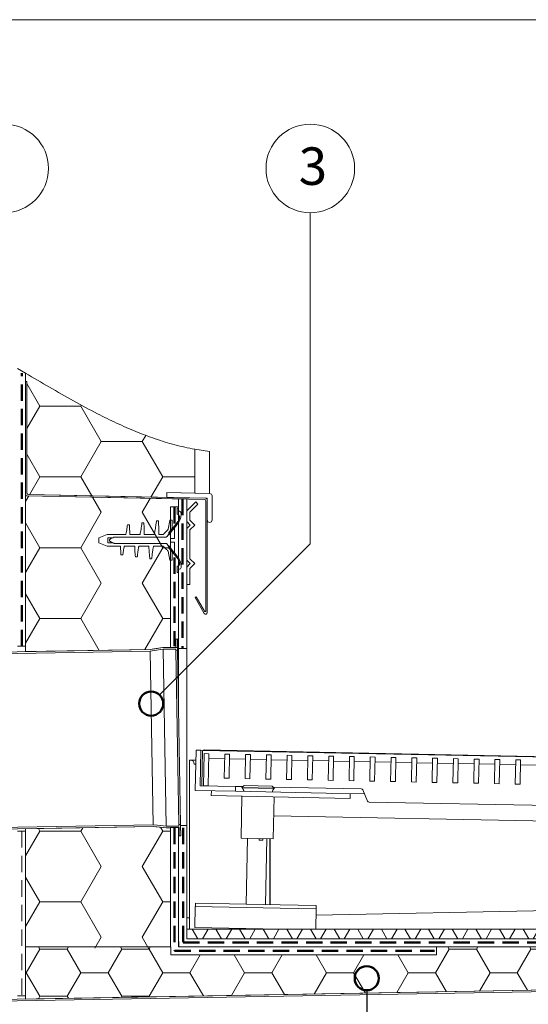
# Model space of a CAD drawing. Units: millimetres. Extents: x 144 to 1613, y 104 to 2267.
# Drawn here: x 566 to 882, y 1655 to 2267 of the extents above; entities that cross this region are included whole.
import ezdxf

# ---------------------------------------------------------------- set-up
doc = ezdxf.new("R2010")
doc.units = ezdxf.units.MM
doc.header["$LTSCALE"] = 8
doc.linetypes.add('HIDDEN', pattern=[1.905, 1.27, -0.635])
for name, color, linetype, lineweight in [('ABDICHTUNG', 7, 'HIDDEN', 50), ('LINIE_UND_KREISE', 255, 'Continuous', 35), ('PRODUKTKREISE', 255, 'Continuous', 50)]:
    doc.layers.add(name, color=color, linetype=linetype, lineweight=lineweight)
doc.layers.add('BESCHRIFTUNG', color=167, linetype='Continuous')
doc.layers.add('SCHRAFFUR', color=7, linetype='Continuous')
doc.styles.add('SLDTEXTSTYLE0', font='TXT', dxfattribs={"width": 0.7})

# ---------------------------------------------------------------- blocks, each defined once
blk = doc.blocks.new('SW_HATCH_3')
at = {"color": 0, "linetype": 'Continuous', "lineweight": 18}
for p, q in [((-50.8, 0), (-51.6, 1.38)), ((-50.8, 0), (-33.87, 0)), ((-33.87, 0), (-33.07, 1.38)), ((-25.4, -14.66), (-33.87, 0)), ((0, 0), (-0.8, 1.38)), ((0, 0), (16.93, 0)), ((16.93, 0), (17.73, 1.38)), ((25.4, -14.66), (16.93, 0)), ((203.2, 0), (202.4, 1.38)), ((203.2, 0), (220.13, 0)), ((220.13, 0), (220.93, 1.38)), ((254, 0), (253.2, 1.38)), ((254, 0), (270.93, 0)), ((270.93, 0), (271.73, 1.38)), ((296.33, -14.66), (304.8, 0)), ((304.8, 0), (304, 1.38)), ((304.8, 0), (321.73, 0)), ((321.73, 0), (322.53, 1.38)), ((347.13, -14.66), (355.6, 0)), ((355.6, 0), (354.8, 1.38)), ((355.6, 0), (372.53, 0)), ((372.53, 0), (373.33, 1.38)), ((-59.27, -14.66), (-50.8, 0)), ((-8.47, -14.66), (0, 0)), ((42.33, -14.66), (48.71, -3.62)), ((76.2, -14.66), (69.82, -3.62)), ((93.13, -14.66), (99.51, -3.62)), ((127, -14.66), (120.62, -3.62)), ((143.93, -14.66), (150.31, -3.62)), ((177.8, -14.66), (171.42, -3.62)), ((194.73, -14.66), (203.2, 0)), ((228.6, -14.66), (220.13, 0)), ((245.53, -14.66), (254, 0)), ((279.4, -14.66), (270.93, 0)), ((330.2, -14.66), (321.73, 0)), ((381, -14.66), (372.53, 0)), ((397.93, -14.66), (405.18, -2.12)), ((431.8, -14.66), (424.56, -2.12)), ((448.73, -14.66), (455.98, -2.12)), ((480.54, -11.1), (475.36, -2.12)), ((499.53, -14.66), (503.31, -8.12)), ((533.4, -14.66), (529.96, -8.71)), ((-59.68, -14.66), (-59.27, -14.66)), ((-50.8, -29.33), (-59.27, -14.66)), ((-33.87, -29.33), (-25.4, -14.66)), ((-25.4, -14.66), (-8.47, -14.66)), ((0, -29.33), (-8.47, -14.66)), ((16.93, -29.33), (25.4, -14.66)), ((25.4, -14.66), (42.33, -14.66)), ((50.67, -29.1), (42.33, -14.66)), ((68.04, -28.8), (76.2, -14.66)), ((76.2, -14.66), (93.13, -14.66)), ((100.96, -28.22), (93.13, -14.66)), ((119.36, -27.9), (127, -14.66)), ((127, -14.66), (143.93, -14.66)), ((151.25, -27.34), (143.93, -14.66)), ((170.67, -27.01), (177.8, -14.66)), ((177.8, -14.66), (194.73, -14.66)), ((201.55, -26.47), (194.73, -14.66)), ((221.99, -26.11), (228.6, -14.66)), ((228.6, -14.66), (245.53, -14.66)), ((251.84, -25.59), (245.53, -14.66)), ((273.31, -25.21), (279.4, -14.66)), ((279.4, -14.66), (296.33, -14.66)), ((302.13, -24.71), (296.33, -14.66)), ((324.63, -24.32), (330.2, -14.66)), ((330.2, -14.66), (347.13, -14.66)), ((352.43, -23.83), (347.13, -14.66)), ((375.94, -23.42), (381, -14.66)), ((381, -14.66), (397.93, -14.66)), ((402.72, -22.96), (397.93, -14.66)), ((427.71, -21.75), (431.8, -14.66)), ((431.8, -14.66), (448.73, -14.66)), ((452.27, -20.79), (448.73, -14.66)), ((488.14, -14.66), (499.53, -14.66)), ((501.42, -17.94), (499.53, -14.66)), ((532.29, -16.59), (533.4, -14.66)), ((533.4, -14.66), (535.24, -14.66)), ((-51.7, -30.89), (-50.8, -29.33)), ((-50.8, -29.33), (-33.87, -29.33)), ((-33.15, -30.56), (-33.87, -29.33)), ((-0.38, -29.99), (0, -29.33)), ((0, -29.33), (16.93, -29.33)), ((17.14, -29.69), (16.93, -29.33))]:
    blk.add_line(p, q, dxfattribs=at)
blk = doc.blocks.new('SW_HATCH_12')
at = {"color": 0, "linetype": 'Continuous', "lineweight": 18}
for p, q in [((-8.75, 15.15), (-8.88, 15.37)), ((0, 0), (-8.08, 13.99)), ((-8.08, -13.99), (0, 0)), ((0, 0), (25.4, 0)), ((25.4, 0), (25.69, 0.51)), ((38.1, -22), (25.4, 0)), ((63.5, -22), (65.67, -18.24)), ((25.4, -43.99), (38.1, -22)), ((38.1, -22), (63.5, -22)), ((76.2, -43.99), (63.5, -22)), ((0, -43.99), (-8.08, -30.01)), ((-6.4, -55.08), (0, -43.99)), ((0, -43.99), (25.4, -43.99)), ((32.25, -55.85), (25.4, -43.99)), ((68.93, -56.59), (76.2, -43.99)), ((76.2, -43.99), (96.12, -43.99))]:
    blk.add_line(p, q, dxfattribs=at)
blk = doc.blocks.new('SW_HATCH_13')
at = {"color": 0, "linetype": 'Continuous', "lineweight": 18}
for p, q in [((-46.98, 6.62), (-44.96, 10.12)), ((0, 0), (-5.39, 9.33)), ((25.4, 0), (30.37, 8.61)), ((-12.7, -22), (0, 0)), ((38.1, -22), (25.4, 0)), ((-38.1, -22), (-46.98, -6.62)), ((-46.98, -37.37), (-38.1, -22)), ((-38.1, -22), (-12.7, -22)), ((0, -43.99), (-12.7, -22)), ((25.4, -43.99), (38.1, -22)), ((38.1, -22), (43.02, -22)), ((-12.7, -65.99), (0, -43.99)), ((38.1, -65.99), (25.4, -43.99)), ((-38.1, -65.99), (-46.98, -50.62)), ((-46.98, -81.36), (-38.1, -65.99)), ((-38.1, -65.99), (-12.7, -65.99)), ((-1.28, -85.78), (-12.7, -65.99)), ((26.96, -85.29), (38.1, -65.99)), ((38.1, -65.99), (43.02, -65.99))]:
    blk.add_line(p, q, dxfattribs=at)
blk = doc.blocks.new('SW_HATCH_14')
at = {"color": 0, "linetype": 'Continuous', "lineweight": 18}
for p, q in [((-76.2, 0), (-77.1, 1.57)), ((-76.2, 0), (-50.8, 0)), ((-50.8, 0), (-49.62, 2.04)), ((-38.1, -22), (-50.8, 0)), ((0, 0), (-1.34, 2.32)), ((0, 0), (4.92, 0)), ((-85.08, -15.37), (-76.2, 0)), ((-12.7, -22), (0, 0)), ((-50.8, -43.99), (-38.1, -22)), ((0, -43.99), (-12.7, -22)), ((-76.2, -43.99), (-85.08, -28.62)), ((-85.08, -59.37), (-76.2, -43.99)), ((-76.2, -43.99), (-50.8, -43.99)), ((-38.1, -65.99), (-50.8, -43.99)), ((-12.7, -65.99), (0, -43.99)), ((0, -43.99), (4.92, -43.99)), ((-42.04, -72.81), (-38.1, -65.99)), ((-8.37, -73.48), (-12.7, -65.99))]:
    blk.add_line(p, q, dxfattribs=at)
blk = doc.blocks.new('SW_HATCH_18')
at = {"color": 0, "linetype": 'Continuous', "lineweight": 18}
for p, q in [((-9.77, 0), (-6.3, -6)), ((0, 0), (-3.46, -6)), ((29.33, 0), (25.87, -6)), ((63.56, 0), (67.02, -6)), ((78.22, 0), (81.68, -6)), ((92.89, 0), (96.35, -6)), ((102.65, 0), (99.19, -6)), ((107.55, 0), (111.01, -6)), ((122.21, 0), (125.68, -6)), ((131.98, 0), (128.52, -6)), ((161.31, 0), (157.85, -6)), ((210.2, 0), (213.67, -6)), ((219.97, 0), (216.51, -6)), ((249.3, 0), (245.84, -6)), ((268.86, 0), (272.33, -6)), ((278.63, 0), (275.17, -6)), ((283.53, 0), (286.99, -6)), ((298.19, 0), (301.66, -6)), ((312.86, 0), (316.32, -6)), ((322.62, 0), (319.16, -6)), ((351.95, 0), (348.49, -6)), ((381.28, 0), (377.82, -6)), ((410.61, 0), (407.15, -6)), ((430.17, 0), (433.64, -6)), ((444.84, 0), (448.3, -6)), ((454.61, 0), (451.14, -6)), ((459.5, 0), (462.97, -6)), ((474.17, 0), (477.63, -6)), ((483.93, 0), (480.47, -6)), ((4.9, 0), (8.36, -6)), ((14.66, 0), (11.2, -6)), ((19.56, 0), (23.03, -6)), ((34.23, 0), (37.69, -6)), ((43.99, 0), (40.53, -6)), ((48.89, 0), (52.36, -6)), ((58.66, 0), (55.19, -6)), ((73.32, 0), (69.86, -6)), ((87.99, 0), (84.52, -6)), ((117.32, 0), (113.85, -6)), ((136.88, 0), (140.34, -6)), ((146.65, 0), (143.18, -6)), ((151.54, 0), (155.01, -6)), ((166.21, 0), (169.67, -6)), ((175.98, 0), (172.51, -6)), ((180.87, 0), (184.34, -6)), ((190.64, 0), (187.18, -6)), ((195.54, 0), (199, -6)), ((205.31, 0), (201.84, -6)), ((224.87, 0), (228.33, -6)), ((234.64, 0), (231.17, -6)), ((239.53, 0), (243, -6)), ((254.2, 0), (257.66, -6)), ((263.96, 0), (260.5, -6)), ((293.29, 0), (289.83, -6)), ((307.96, 0), (304.49, -6)), ((327.52, 0), (330.98, -6)), ((337.29, 0), (333.82, -6)), ((342.19, 0), (345.65, -6)), ((356.85, 0), (360.31, -6)), ((366.62, 0), (363.15, -6)), ((371.51, 0), (374.98, -6)), ((386.18, 0), (389.64, -6)), ((395.95, 0), (392.48, -6)), ((400.84, 0), (404.31, -6)), ((415.51, 0), (418.97, -6)), ((425.28, 0), (421.81, -6)), ((439.94, 0), (436.48, -6)), ((469.27, 0), (465.81, -6)), ((488.83, 0), (492.3, -6)), ((498.6, 0), (495.14, -6))]:
    blk.add_line(p, q, dxfattribs=at)

msp = doc.modelspace()

# ---------------------------------------------------------------- hatches: boundary and pattern name
at = {"layer": 'SCHRAFFUR'}
h = msp.add_hatch(dxfattribs=at)
h.set_pattern_fill('AR-SAND', color=256, scale=8, style=0)
edge = h.paths.add_edge_path(flags=0)
edge.add_line((674.72, 1999.78), (674.72, 1972.49))
edge.add_line((674.72, 1972.49), (683.97, 1972.31))
edge.add_line((683.97, 1972.31), (683.97, 1998.42))
edge.add_spline(control_points=[(683.97, 1998.42), (680.87, 1998.77), (677.79, 1999.23), (674.72, 1999.78)], knot_values=[0.224622, 0.224622, 0.224622, 0.224622, 0.244074, 0.244074, 0.244074, 0.244074], weights=[1, 1, 1, 1], degree=3, periodic=0)

# ---------------------------------------------------------------- linework, layer by layer
at = {"color": 7, "linetype": 'Continuous', "lineweight": 18}
for p, q in [((144, 2266.57), (1612.67, 2266.57)), ((144, 2266.57), (1612.67, 2266.57)), ((569.72, 2047.03), (564.72, 2049.98)), ((569.72, 2041.78), (569.72, 2047.03)), ((569.72, 2047.03), (569.72, 1877.48)), ((569.72, 2041.78), (570.52, 2041.78)), ((569.72, 1971.78), (569.72, 2041.78)), ((570.52, 2041.78), (570.52, 1972.57)), ((674.72, 1999.78), (674.72, 1972.49)), ((683.97, 1998.42), (674.72, 1999.78)), ((683.97, 1972.31), (683.97, 1998.42)), ((569.72, 1874.06), (569.72, 1970.8)), ((569.72, 1970.8), (664.72, 1968.89)), ((680.7, 1968.57), (570.7, 1970.78)), ((657.48, 1969.84), (571.5, 1971.57)), ((571.5, 1971.57), (681.5, 1969.36)), ((657.48, 1972.84), (674.72, 1972.49)), ((657.48, 1969.84), (657.48, 1972.84)), ((657.48, 1972.84), (684.01, 1972.31)), ((682.48, 1969.34), (657.48, 1969.84)), ((674.72, 1972.49), (683.97, 1972.31)), ((682.48, 1955.84), (682.48, 1969.34)), ((685.48, 1970.81), (685.48, 1955.84)), ((659.72, 1876.72), (659.72, 1963.92)), ((659.72, 1963.92), (664.72, 1963.92)), ((663.72, 1959.74), (663.72, 1963.14)), ((664.62, 1963.24), (663.82, 1963.24)), ((664.72, 1968.92), (669.72, 1968.92)), ((664.72, 1876.08), (664.72, 1968.92)), ((664.72, 1968.89), (664.72, 1963.92)), ((664.72, 1882.29), (664.72, 1963.92)), ((664.72, 1961.74), (664.72, 1963.14)), ((669.72, 1968.92), (669.72, 1876.08)), ((675.31, 1967.13), (669.72, 1961.55)), ((676.72, 1965.72), (671.72, 1960.72)), ((675.31, 1967.13), (676.72, 1965.72)), ((681.68, 1899.48), (681.68, 1967.57)), ((682.48, 1968.36), (682.48, 1898.36)), ((665.22, 1958.24), (665.22, 1957.41)), ((666.22, 1960.24), (666.22, 1959.34)), ((669.72, 1961.55), (669.72, 1954.89)), ((671.72, 1960.72), (671.72, 1955.72)), ((658.27, 1950.05), (659.21, 1955.55)), ((659.31, 1955.63), (660.62, 1955.63)), ((660.72, 1955.53), (660.72, 1950.51)), ((662.22, 1951.54), (662.22, 1944.44)), ((669.72, 1954.89), (671.89, 1952.72)), ((671.89, 1952.72), (669.72, 1950.55)), ((671.72, 1955.72), (674.72, 1952.72)), ((674.72, 1952.72), (671.72, 1949.72)), ((615.22, 1944.84), (620.44, 1946.85)), ((615.22, 1941.64), (615.22, 1944.84)), ((620.44, 1946.85), (631.76, 1946.85)), ((623.91, 1944.84), (620.72, 1944.84)), ((620.72, 1941.64), (620.72, 1944.84)), ((623.91, 1944.84), (624.57, 1945.1)), ((624.85, 1945.16), (656.76, 1945.16)), ((634.53, 1946.85), (640.55, 1946.85)), ((640.69, 1946.89), (640.79, 1947.04)), ((643.55, 1946.85), (649.33, 1946.85)), ((652.56, 1946.85), (655.22, 1946.85)), ((660.72, 1950.51), (658.72, 1948.04)), ((658.72, 1946.62), (658.72, 1948.04)), ((658.72, 1947.21), (658.72, 1948.04)), ((669.72, 1950.55), (669.72, 1930.89)), ((671.72, 1949.72), (671.72, 1931.72)), ((620.44, 1939.63), (615.22, 1941.64)), ((628.53, 1939.63), (620.44, 1939.63)), ((620.72, 1941.64), (623.91, 1941.64)), ((624.57, 1941.37), (623.91, 1941.64)), ((656.76, 1941.32), (624.85, 1941.32)), ((637.32, 1939.63), (631.22, 1939.63)), ((640.12, 1939.59), (640, 1939.43)), ((646.11, 1939.63), (640.24, 1939.63)), ((649.12, 1939.58), (649.02, 1939.42)), ((655.22, 1939.63), (649.26, 1939.63)), ((658.72, 1939.26), (657.52, 1940.87)), ((658.72, 1938.43), (658.72, 1939.86)), ((658.72, 1938.43), (658.72, 1939.26)), ((662.22, 1944.44), (659.72, 1944.44)), ((659.72, 1944.44), (659.72, 1942.04)), ((659.72, 1942.04), (662.22, 1942.04)), ((662.22, 1942.04), (662.22, 1934.93)), ((659.21, 1930.92), (658.27, 1936.42)), ((658.72, 1938.43), (660.72, 1935.97)), ((660.72, 1935.97), (660.72, 1930.94)), ((660.62, 1930.84), (659.31, 1930.84)), ((663.72, 1923.34), (663.72, 1926.74)), ((665.22, 1929.06), (665.22, 1928.24)), ((666.22, 1927.13), (666.22, 1926.24)), ((669.72, 1930.89), (671.89, 1928.72)), ((671.89, 1928.72), (669.72, 1926.55)), ((669.72, 1926.55), (669.72, 1915.72)), ((671.72, 1931.72), (674.72, 1928.72)), ((674.72, 1928.72), (671.72, 1925.72)), ((663.82, 1923.24), (664.62, 1923.24)), ((664.72, 1923.34), (664.72, 1924.74)), ((671.72, 1925.72), (671.72, 1915.72)), ((671.72, 1915.72), (669.72, 1915.72)), ((674.98, 1907.62), (675.68, 1908.02)), ((675.68, 1908.02), (680.75, 1899.23)), ((680.62, 1897.86), (674.98, 1907.62)), ((569.72, 1877.48), (564.72, 1877.48)), ((662.91, 1881.75), (663.92, 1881.77)), ((663, 1876.69), (662.91, 1881.75)), ((663.92, 1881.77), (664.04, 1874.69)), ((663.92, 1881.77), (664.22, 1881.77)), ((664.01, 1876.72), (663.92, 1881.77)), ((647.1, 1874.4), (284.29, 1868.07)), ((285.32, 1869.1), (647.02, 1875.41)), ((569.72, 1874.06), (647.02, 1875.41)), ((647.1, 1874.4), (648.98, 1766.48)), ((655, 1876.55), (663, 1876.69)), ((663.01, 1875.68), (655.08, 1875.54)), ((655.08, 1875.54), (657, 1765.62)), ((664.01, 1876.72), (659.72, 1876.72)), ((663, 1876.72), (659.72, 1876.72)), ((663, 1876.69), (663, 1876.72)), ((663.03, 1874.67), (663.01, 1875.68)), ((664.04, 1874.69), (663.03, 1874.67)), ((663.03, 1874.67), (664.91, 1766.77)), ((664.04, 1874.69), (665.92, 1766.79)), ((669.72, 1876.08), (664.72, 1876.08)), ((664.72, 1835.62), (664.72, 1876.08)), ((669.72, 1766.13), (669.72, 1876.08)), ((675.01, 1787.85), (675.52, 1812.84)), ((675.52, 1812.84), (678.52, 1812.78)), ((678.52, 1812.78), (678.07, 1790.79)), ((678.52, 1812.78), (679.51, 1812.76)), ((679.51, 1812.76), (679.07, 1790.77)), ((1071.44, 1804.9), (679.51, 1812.76)), ((680.07, 1790.75), (680.47, 1810.74)), ((680.52, 1813.04), (680.21, 1812.75)), ((680.47, 1810.74), (683.47, 1810.68)), ((680.52, 1813.04), (1070.44, 1805.22)), ((683.47, 1810.68), (683.07, 1790.69)), ((693.07, 1795.49), (693.37, 1810.49)), ((693.37, 1810.49), (696.37, 1810.43)), ((696.37, 1810.43), (696.07, 1795.43)), ((705.97, 1795.23), (706.27, 1810.23)), ((706.27, 1810.23), (709.27, 1810.17)), ((709.27, 1810.17), (708.97, 1795.17)), ((671.93, 1806.73), (671.43, 1806.73)), ((671.43, 1701.73), (671.43, 1806.73)), ((671.93, 1806.73), (675.39, 1806.73)), ((693.31, 1807.49), (683.41, 1807.69)), ((706.21, 1807.23), (696.31, 1807.43)), ((719.11, 1806.97), (709.21, 1807.17)), ((718.87, 1794.97), (719.17, 1809.97)), ((719.17, 1809.97), (722.17, 1809.91)), ((722.17, 1809.91), (721.87, 1794.91)), ((732, 1806.71), (722.11, 1806.91)), ((731.76, 1794.71), (732.06, 1809.71)), ((732.06, 1809.71), (735.06, 1809.65)), ((735.06, 1809.65), (734.76, 1794.65)), ((744.9, 1806.45), (735, 1806.65)), ((744.66, 1794.45), (744.96, 1809.45)), ((744.96, 1809.45), (747.96, 1809.39)), ((747.96, 1809.39), (747.66, 1794.39)), ((757.8, 1806.19), (747.9, 1806.39)), ((757.56, 1794.19), (757.86, 1809.19)), ((757.86, 1809.19), (760.86, 1809.13)), ((760.86, 1809.13), (760.56, 1794.13)), ((770.7, 1805.93), (760.8, 1806.13)), ((770.46, 1793.94), (770.76, 1808.93)), ((770.76, 1808.93), (773.76, 1808.87)), ((773.76, 1808.87), (773.45, 1793.88)), ((783.59, 1805.67), (773.7, 1805.87)), ((783.35, 1793.68), (783.65, 1808.67)), ((783.65, 1808.67), (786.65, 1808.61)), ((786.65, 1808.61), (786.35, 1793.62)), ((796.49, 1805.42), (786.59, 1805.61)), ((796.25, 1793.42), (796.55, 1808.41)), ((796.55, 1808.41), (799.55, 1808.35)), ((799.55, 1808.35), (799.25, 1793.36)), ((809.39, 1805.16), (799.49, 1805.36)), ((809.15, 1793.16), (809.45, 1808.16)), ((809.45, 1808.16), (812.45, 1808.1)), ((812.45, 1808.1), (812.15, 1793.1)), ((822.29, 1804.9), (812.39, 1805.1)), ((822.04, 1792.9), (822.35, 1807.9)), ((822.35, 1807.9), (825.35, 1807.84)), ((825.35, 1807.84), (825.04, 1792.84)), ((835.18, 1804.64), (825.29, 1804.84)), ((834.94, 1792.64), (835.24, 1807.64)), ((835.24, 1807.64), (838.24, 1807.58)), ((838.24, 1807.58), (837.94, 1792.58)), ((848.08, 1804.38), (838.18, 1804.58)), ((847.84, 1792.38), (848.14, 1807.38)), ((848.14, 1807.38), (851.14, 1807.32)), ((851.14, 1807.32), (850.84, 1792.32)), ((860.98, 1804.12), (851.08, 1804.32)), ((860.74, 1792.12), (861.04, 1807.12)), ((861.04, 1807.12), (864.04, 1807.06)), ((864.04, 1807.06), (863.74, 1792.06)), ((873.88, 1803.86), (863.98, 1804.06)), ((873.63, 1791.86), (873.94, 1806.86)), ((873.94, 1806.86), (876.93, 1806.8)), ((876.93, 1806.8), (876.63, 1791.8)), ((886.77, 1803.6), (876.87, 1803.8)), ((696.07, 1795.43), (693.07, 1795.49)), ((708.97, 1795.17), (705.97, 1795.23)), ((721.87, 1794.91), (718.87, 1794.97)), ((734.76, 1794.65), (731.76, 1794.71)), ((747.66, 1794.39), (744.66, 1794.45)), ((760.56, 1794.13), (757.56, 1794.19)), ((773.45, 1793.88), (770.46, 1793.94)), ((786.35, 1793.62), (783.35, 1793.68)), ((799.25, 1793.36), (796.25, 1793.42)), ((812.15, 1793.1), (809.15, 1793.16)), ((825.04, 1792.84), (822.04, 1792.9)), ((837.94, 1792.58), (834.94, 1792.64)), ((850.84, 1792.32), (847.84, 1792.38)), ((863.74, 1792.06), (860.74, 1792.12)), ((876.63, 1791.8), (873.63, 1791.86)), ((700.01, 1787.35), (675.01, 1787.85)), ((678.07, 1790.79), (700.07, 1790.35)), ((683.07, 1790.69), (680.07, 1790.75)), ((684.95, 1784.65), (685.01, 1787.65)), ((700.07, 1790.35), (700.01, 1787.35)), ((700.01, 1787.35), (756.26, 1786.22)), ((700.07, 1790.35), (704.72, 1790.25)), ((705.4, 1790.9), (704.03, 1789.6)), ((704.03, 1789.6), (704.1, 1789.53)), ((704.03, 1789.6), (714.04, 1789.4)), ((705.4, 1790.9), (714.07, 1790.73)), ((714.04, 1789.4), (724.06, 1789.2)), ((714.07, 1790.73), (722.74, 1790.56)), ((724.06, 1789.2), (722.74, 1790.56)), ((723.4, 1789.88), (778.05, 1788.78)), ((723.99, 1789.13), (724.06, 1789.2)), ((780.03, 1785.74), (756.26, 1786.22)), ((771.2, 1782.92), (771.26, 1785.92)), ((778.95, 1788.19), (782, 1781.28)), ((684.95, 1784.65), (771.2, 1782.92)), ((703.94, 1784.27), (703.42, 1758.27)), ((723.41, 1757.87), (723.94, 1783.87)), ((782.9, 1780.68), (966.85, 1776.99)), ((723.7, 1772.17), (1025.66, 1766.11)), ((648.94, 1765.47), (173.4, 1757.17)), ((174.43, 1758.2), (648.98, 1766.48)), ((564.72, 1762.52), (569.72, 1762.52)), ((648.94, 1765.47), (569.72, 1764.09)), ((569.72, 1690.72), (569.72, 1764.09)), ((569.72, 1762.52), (569.72, 1690.72)), ((664.95, 1764.75), (656.95, 1764.61)), ((659.72, 1764.66), (656.95, 1764.61)), ((657, 1765.62), (664.93, 1765.76)), ((659.72, 1690.72), (659.72, 1764.76)), ((659.72, 1764.76), (664.72, 1764.76)), ((659.72, 1690.72), (659.72, 1764.66)), ((664.72, 1690.72), (664.72, 1764.76)), ((664.72, 1697.63), (664.72, 1764.75)), ((664.95, 1764.75), (664.72, 1764.75)), ((664.91, 1766.77), (665.92, 1766.79)), ((664.93, 1765.76), (664.91, 1766.77)), ((665.04, 1759.69), (664.95, 1764.75)), ((665.92, 1766.79), (666.05, 1759.71)), ((665.94, 1766.13), (666.05, 1759.71)), ((665.94, 1766.13), (669.72, 1766.13)), ((669.72, 1766.13), (669.72, 1695.72)), ((666.05, 1759.71), (665.04, 1759.69)), ((703.42, 1758.27), (713.42, 1758.07)), ((707.42, 1758.19), (706.59, 1717.2)), ((713.42, 1758.07), (723.41, 1757.87)), ((714.63, 1757.05), (714.65, 1758.05)), ((716.91, 1757), (714.63, 1757.05)), ((716.93, 1758), (716.91, 1757)), ((718.59, 1716.96), (719.41, 1757.95)), ((721.34, 1757.91), (721.34, 1716.91)), ((721.43, 1716.9), (721.43, 1757.91)), ((675.06, 1715.83), (674.8, 1702.84)), ((675.06, 1715.83), (727.72, 1714.78)), ((675.15, 1717.83), (675.11, 1715.83)), ((675.15, 1717.83), (727.74, 1716.78)), ((727.72, 1714.78), (750.04, 1714.33)), ((727.74, 1716.78), (750.04, 1716.33)), ((749.79, 1701.73), (750.04, 1714.33)), ((749.96, 1710.34), (997.13, 1715.3)), ((749.99, 1714.33), (750.04, 1716.33)), ((669.72, 1708.73), (671.43, 1708.76)), ((669.72, 1701.73), (1182.86, 1701.73)), ((669.72, 1695.73), (669.72, 1701.73)), ((674.8, 1702.84), (727.46, 1701.78)), ((721.34, 1701.9), (721.34, 1701.73)), ((721.43, 1701.73), (721.43, 1701.9)), ((727.46, 1701.78), (730.01, 1701.73)), ((664.86, 1690.72), (664.72, 1697.63)), ((664.72, 1695.72), (664.76, 1695.72)), ((669.72, 1695.73), (1182.86, 1695.73)), ((669.72, 1695.72), (1185.34, 1695.72)), ((569.72, 1658.31), (569.72, 1690.72)), ((569.72, 1690.72), (659.8, 1690.72)), ((659.8, 1690.72), (659.8, 1685.72)), ((664.72, 1692.18), (664.83, 1692.18)), ((664.72, 1690.72), (824.66, 1690.72)), ((664.86, 1690.72), (824.74, 1690.72)), ((824.66, 1690.72), (824.74, 1685.97)), ((824.74, 1690.72), (1032.84, 1690.72)), ((824.74, 1685.72), (824.74, 1690.72)), ((824.74, 1685.72), (659.8, 1685.72)), ((1054.17, 1666.74), (363.77, 1654.69)), ((1054.31, 1665.74), (363.92, 1653.69)), ((1054.17, 1666.77), (569.72, 1658.31)), ((569.72, 1660.35), (564.72, 1660.35)), ((569.72, 1658.31), (569.72, 1658.28))]:
    msp.add_line(p, q, dxfattribs=at)
at = {"color": 8, "linetype": 'Continuous', "lineweight": 18}
for p, q in [((675.34, 1804.23), (674.43, 1804.23)), ((704.1, 1789.53), (714.04, 1789.33)), ((714.04, 1789.33), (723.99, 1789.13))]:
    msp.add_line(p, q, dxfattribs=at)
at = {"color": 7, "linetype": 'Continuous', "lineweight": 18, "flags": 128}
for points in [[(633.94, 1952.82), (633.82, 1952.81), (633.37, 1952.81), (632.92, 1952.8)], [(642.95, 1954.01), (642.84, 1954.01), (642.39, 1954.01), (641.94, 1954)], [(651.97, 1955.29), (651.86, 1955.29), (651.41, 1955.29), (650.96, 1955.29)], [(628.91, 1934.22), (629.51, 1934.2), (629.82, 1934.19), (629.93, 1934.19)], [(637.88, 1932.99), (638.48, 1932.98), (638.78, 1932.98), (638.89, 1932.97)], [(646.85, 1931.8), (647.45, 1931.8), (647.75, 1931.8), (647.86, 1931.8)], [(664.22, 1881.77), (664.35, 1881.9), (664.47, 1882.03), (664.72, 1882.29)], [(647.02, 1875.41), (649.35, 1875.74), (655, 1876.55)], [(647.02, 1875.41), (650.09, 1875.85), (655, 1876.55)], [(655.08, 1875.54), (649.46, 1874.74), (647.1, 1874.4)], [(656.95, 1764.61), (651.28, 1765.22), (648.94, 1765.47)], [(656.95, 1764.61), (650.56, 1765.3), (648.94, 1765.47)], [(648.98, 1766.48), (651.36, 1766.23), (657, 1765.62)]]:
    msp.add_lwpolyline(points, dxfattribs=at)
at = {"color": 7, "linetype": 'Continuous', "lineweight": 18}
for centre, radius, start, end in [((570.72, 1971.78), 1, 180, 268.85), ((571.52, 1972.57), 1, 180, 268.85), ((681.48, 1968.36), 1, 0, 88.85), ((683.98, 1970.81), 1.5, 0, 88.85), ((663.82, 1963.14), 0.1, 90, 180), ((664.62, 1963.14), 0.1, 0, 90), ((680.68, 1967.57), 1, 0, 88.85), ((664.22, 1959.74), 0.5, 180, 270), ((664.22, 1958.24), 1, 0, 90), ((665.22, 1961.74), 0.5, 180, 270), ((665.22, 1960.24), 1, 0, 90), ((683.98, 1955.84), 1.5, 180, 270), ((683.98, 1955.84), 1.5, 270, 0), ((664.22, 1926.74), 0.5, 90, 180), ((664.22, 1928.24), 1, 270, 0), ((663.82, 1923.34), 0.1, 180, 270), ((664.62, 1923.34), 0.1, 270, 0), ((665.22, 1924.74), 0.5, 90, 180), ((665.22, 1926.24), 1, 270, 0), ((681.48, 1898.36), 1, 210, 0), ((681.18, 1899.48), 0.5, 210, 0), ((671.93, 1804.23), 2.5, 0, 90), ((700.91, 1786.5), 4.4, 9.67698, 43.50353), ((727.05, 1785.98), 4.4, 134.19647, 168.02302), ((778.03, 1787.78), 1, 23.85, 88.85), ((782.92, 1781.68), 1, 203.85, 268.85)]:
    msp.add_arc(centre, radius, start, end, dxfattribs=at)
for points, knots in [([(674.72, 1999.78), (670.6, 2000.63), (662.32, 2002.35), (650.13, 2006.15), (638.08, 2010.69), (626.15, 2015.94), (613.21, 2022.3), (599.32, 2029.79), (584.49, 2038.31), (574.65, 2044.12), (569.72, 2047.03)], [0, 0, 0, 0, 0.109068, 0.21906, 0.330293, 0.442868, 0.556705, 0.703766, 0.851822, 1, 1, 1, 1]), ([(664.22, 1953.64), (664.28, 1953.72), (664.69, 1954.25), (665.61, 1955.76), (666.17, 1957.68), (666.21, 1959.06), (666.22, 1959.34)], [0, 0, 0, 0, 0.049332, 0.328229, 0.860491, 1, 1, 1, 1]), ([(664.29, 1954.82), (664.32, 1954.87), (664.54, 1955.13), (664.95, 1955.82), (665.2, 1956.68), (665.22, 1957.27), (665.22, 1957.41)], [0, 0, 0, 0, 0.0643524, 0.3643645, 0.8501799, 1, 1, 1, 1]), ([(632.92, 1952.8), (632.82, 1952.04), (632.64, 1950.7), (632.35, 1948.78), (632.11, 1947.62), (632, 1947.04)], [0, 0, 0, 0, 0.392389, 0.696051, 1, 1, 1, 1]), ([(634.14, 1952.63), (634.14, 1952.65), (634.13, 1952.7), (634.09, 1952.76), (634.04, 1952.8), (633.98, 1952.81), (633.95, 1952.82), (633.94, 1952.82)], [0, 0, 0, 0, 0.223226, 0.446599, 0.666791, 0.885671, 1, 1, 1, 1]), ([(634.35, 1947.04), (634.36, 1947.33), (634.37, 1948.43), (634.29, 1950.3), (634.19, 1951.87), (634.14, 1952.63)], [0, 0, 0, 0, 0.152366, 0.592719, 1, 1, 1, 1]), ([(641.94, 1954), (641.83, 1953.25), (641.65, 1951.93), (641.36, 1950.04), (641.1, 1948.47), (640.88, 1947.48), (640.79, 1947.04)], [0, 0, 0, 0, 0.323973, 0.567085, 0.810275, 1, 1, 1, 1]), ([(643.15, 1953.83), (643.15, 1953.85), (643.14, 1953.89), (643.1, 1953.95), (643.05, 1953.99), (643, 1954.01), (642.97, 1954.01), (642.95, 1954.01)], [0, 0, 0, 0, 0.22424, 0.448618, 0.669909, 0.88952, 1, 1, 1, 1]), ([(643.37, 1947.05), (643.38, 1947.33), (643.41, 1948.48), (643.34, 1950.75), (643.22, 1952.72), (643.15, 1953.83)], [0, 0, 0, 0, 0.1272719, 0.5083215, 1, 1, 1, 1]), ([(650.96, 1955.29), (650.85, 1954.54), (650.59, 1952.69), (650.23, 1950.39), (649.88, 1948.39), (649.67, 1947.49), (649.57, 1947.04)], [0, 0, 0, 0, 0.273147, 0.668188, 0.834014, 1, 1, 1, 1]), ([(652.17, 1955.11), (652.17, 1955.13), (652.16, 1955.17), (652.12, 1955.23), (652.07, 1955.27), (652.02, 1955.29), (651.98, 1955.29), (651.97, 1955.29)], [0, 0, 0, 0, 0.224546, 0.449211, 0.671216, 0.891677, 1, 1, 1, 1]), ([(652.38, 1947.05), (652.4, 1947.54), (652.44, 1948.52), (652.4, 1950.39), (652.31, 1952.59), (652.22, 1954.29), (652.17, 1955.11)], [0, 0, 0, 0, 0.182881, 0.366199, 0.694677, 1, 1, 1, 1]), ([(657.52, 1945.6), (657.81, 1946), (658.38, 1946.79), (659.95, 1948.77), (661.24, 1950.35), (662.22, 1951.54)], [0, 0, 0, 0, 0.193406, 0.387046, 1, 1, 1, 1]), ([(664.29, 1954.82), (663.35, 1953.7), (661.48, 1951.45), (659.64, 1949.18), (658.72, 1948.04)], [0, 0, 0, 0, 0.499986, 1, 1, 1, 1]), ([(664.22, 1953.64), (663.29, 1952.48), (661.9, 1950.73), (660.06, 1948.4), (659.17, 1947.21), (658.72, 1946.62)], [0, 0, 0, 0, 0.499946, 0.749948, 1, 1, 1, 1]), ([(659.31, 1955.63), (659.3, 1955.63), (659.28, 1955.63), (659.25, 1955.62), (659.23, 1955.6), (659.21, 1955.57), (659.21, 1955.56), (659.21, 1955.55)], [0, 0, 0, 0, 0.158381, 0.39638, 0.635167, 0.875665, 1, 1, 1, 1]), ([(660.72, 1955.53), (660.72, 1955.54), (660.72, 1955.55), (660.71, 1955.58), (660.69, 1955.61), (660.66, 1955.63), (660.64, 1955.63), (660.63, 1955.63), (660.62, 1955.63)], [0, 0, 0, 0, 0.0801931, 0.2975291, 0.5144301, 0.7299161, 0.9436462, 1, 1, 1, 1]), ([(624.57, 1941.37), (623.94, 1941.63), (623.03, 1942), (622.09, 1942.57), (621.79, 1942.94), (621.71, 1943.14), (621.71, 1943.32), (621.78, 1943.51), (622.02, 1943.83), (622.5, 1944.15), (623.39, 1944.62), (624.09, 1944.91), (624.57, 1945.1)], [0, 0, 0, 0, 0.287893, 0.419692, 0.462715, 0.48669, 0.510755, 0.536975, 0.573231, 0.677137, 0.780507, 1, 1, 1, 1]), ([(624.85, 1945.16), (624.81, 1945.16), (624.72, 1945.15), (624.62, 1945.12), (624.57, 1945.1)], [0, 0, 0, 0, 0.410978, 1, 1, 1, 1]), ([(624.85, 1945.16), (624.85, 1945.16), (624.75, 1945.16), (624.65, 1945.14), (624.57, 1945.1), (624.57, 1945.1)], [0, 0, 0, 0, 0.088535, 0.979002, 1, 1, 1, 1]), ([(631.76, 1946.85), (631.79, 1946.85), (631.84, 1946.86), (631.91, 1946.9), (631.97, 1946.96), (631.99, 1947.01), (632, 1947.04)], [0, 0, 0, 0, 0.230383, 0.459878, 0.714266, 1, 1, 1, 1]), ([(634.35, 1947.04), (634.35, 1947.02), (634.36, 1946.97), (634.39, 1946.91), (634.43, 1946.87), (634.49, 1946.85), (634.52, 1946.85), (634.53, 1946.85)], [0, 0, 0, 0, 0.225578, 0.452041, 0.659144, 0.854111, 1, 1, 1, 1]), ([(640.55, 1946.85), (640.58, 1946.85), (640.63, 1946.86), (640.7, 1946.9), (640.76, 1946.96), (640.78, 1947.01), (640.79, 1947.04)], [0, 0, 0, 0, 0.2326155, 0.4643356, 0.7211427, 1, 1, 1, 1]), ([(643.37, 1947.05), (643.37, 1947.02), (643.37, 1946.98), (643.4, 1946.92), (643.45, 1946.87), (643.5, 1946.85), (643.54, 1946.85), (643.55, 1946.85)], [0, 0, 0, 0, 0.224394, 0.449682, 0.655206, 0.847802, 1, 1, 1, 1]), ([(649.33, 1946.85), (649.36, 1946.85), (649.41, 1946.86), (649.48, 1946.9), (649.54, 1946.96), (649.56, 1947.01), (649.57, 1947.04)], [0, 0, 0, 0, 0.234137, 0.467375, 0.725788, 1, 1, 1, 1]), ([(652.38, 1947.05), (652.38, 1947.03), (652.38, 1946.98), (652.41, 1946.92), (652.46, 1946.88), (652.51, 1946.85), (652.55, 1946.85), (652.56, 1946.85)], [0, 0, 0, 0, 0.22281, 0.446524, 0.650138, 0.840333, 1, 1, 1, 1]), ([(655.22, 1946.85), (655.62, 1947.28), (656.62, 1948.36), (657.65, 1949.41), (658.27, 1950.05)], [0, 0, 0, 0, 0.396752, 1, 1, 1, 1]), ([(656.76, 1945.16), (656.82, 1945.16), (656.98, 1945.17), (657.2, 1945.28), (657.39, 1945.43), (657.48, 1945.55), (657.52, 1945.6)], [0, 0, 0, 0, 0.219339, 0.503264, 0.767185, 1, 1, 1, 1]), ([(656.76, 1945.16), (656.81, 1945.16), (656.96, 1945.17), (657.21, 1945.28), (657.4, 1945.45), (657.49, 1945.57), (657.52, 1945.6)], [0, 0, 0, 0, 0.166908, 0.508185, 0.847265, 1, 1, 1, 1]), ([(657.52, 1945.6), (657.66, 1945.79), (658.04, 1946.34), (658.45, 1946.87), (658.72, 1947.21)], [0, 0, 0, 0, 0.347051, 1, 1, 1, 1]), ([(624.57, 1941.37), (624.63, 1941.35), (624.72, 1941.32), (624.82, 1941.32), (624.85, 1941.32)], [0, 0, 0, 0, 0.678931, 1, 1, 1, 1]), ([(624.57, 1941.37), (624.62, 1941.35), (624.71, 1941.32), (624.81, 1941.32), (624.85, 1941.32)], [0, 0, 0, 0, 0.555298, 1, 1, 1, 1]), ([(628.71, 1939.43), (628.71, 1939.45), (628.71, 1939.5), (628.68, 1939.56), (628.63, 1939.6), (628.58, 1939.62), (628.55, 1939.62), (628.53, 1939.63)], [0, 0, 0, 0, 0.225079, 0.45105, 0.657238, 0.850345, 1, 1, 1, 1]), ([(628.71, 1939.43), (628.71, 1938.99), (628.69, 1938.13), (628.76, 1936.39), (628.85, 1935.09), (628.91, 1934.22)], [0, 0, 0, 0, 0.248847, 0.498302, 1, 1, 1, 1]), ([(630.14, 1934.37), (630.28, 1935.39), (630.46, 1936.74), (630.75, 1938.43), (630.91, 1939.1), (630.98, 1939.43)], [0, 0, 0, 0, 0.59866, 0.799216, 1, 1, 1, 1]), ([(631.22, 1939.63), (631.19, 1939.62), (631.14, 1939.62), (631.07, 1939.58), (631.01, 1939.52), (630.99, 1939.46), (630.98, 1939.43)], [0, 0, 0, 0, 0.234147, 0.467385, 0.726131, 1, 1, 1, 1]), ([(631.09, 1939.58), (631.07, 1939.55), (631.03, 1939.49), (631, 1939.45), (630.98, 1939.43)], [0, 0, 0, 0, 0.520139, 1, 1, 1, 1]), ([(637.51, 1939.43), (637.51, 1939.45), (637.5, 1939.5), (637.47, 1939.56), (637.42, 1939.6), (637.37, 1939.62), (637.34, 1939.62), (637.32, 1939.63)], [0, 0, 0, 0, 0.226137, 0.453156, 0.660742, 0.855845, 1, 1, 1, 1]), ([(637.51, 1939.43), (637.5, 1939.06), (637.5, 1938.3), (637.56, 1936.85), (637.69, 1935.08), (637.81, 1933.69), (637.88, 1932.99)], [0, 0, 0, 0, 0.174359, 0.349058, 0.674452, 1, 1, 1, 1]), ([(639.1, 1933.16), (639.21, 1934.18), (639.38, 1935.65), (639.65, 1937.57), (639.83, 1938.65), (639.96, 1939.26), (640, 1939.43)], [0, 0, 0, 0, 0.484835, 0.702118, 0.919578, 1, 1, 1, 1]), ([(640.24, 1939.63), (640.21, 1939.62), (640.16, 1939.62), (640.09, 1939.58), (640.03, 1939.51), (640.01, 1939.46), (640, 1939.43)], [0, 0, 0, 0, 0.231186, 0.461476, 0.716945, 1, 1, 1, 1]), ([(646.29, 1939.43), (646.29, 1939.46), (646.29, 1939.5), (646.25, 1939.56), (646.21, 1939.6), (646.15, 1939.62), (646.12, 1939.62), (646.11, 1939.63)], [0, 0, 0, 0, 0.227268, 0.455411, 0.664379, 0.861313, 1, 1, 1, 1]), ([(646.29, 1939.43), (646.29, 1939.11), (646.29, 1938.46), (646.37, 1936.86), (646.55, 1934.64), (646.75, 1932.75), (646.85, 1931.8)], [0, 0, 0, 0, 0.12739, 0.254976, 0.627355, 1, 1, 1, 1]), ([(648.07, 1931.98), (648.17, 1933), (648.36, 1934.89), (648.64, 1937.37), (648.91, 1938.83), (649.02, 1939.42)], [0, 0, 0, 0, 0.4093218, 0.7571591, 1, 1, 1, 1]), ([(649.26, 1939.63), (649.23, 1939.62), (649.18, 1939.62), (649.11, 1939.58), (649.05, 1939.51), (649.03, 1939.46), (649.02, 1939.42)], [0, 0, 0, 0, 0.229195, 0.457498, 0.710931, 1, 1, 1, 1]), ([(658.27, 1936.42), (657.76, 1936.95), (656.73, 1938.01), (655.73, 1939.09), (655.22, 1939.63)], [0, 0, 0, 0, 0.49996, 1, 1, 1, 1]), ([(657.52, 1940.87), (657.44, 1940.97), (657.31, 1941.13), (657.05, 1941.27), (656.87, 1941.31), (656.77, 1941.32), (656.76, 1941.32)], [0, 0, 0, 0, 0.406873, 0.673072, 0.963585, 1, 1, 1, 1]), ([(657.52, 1940.87), (657.5, 1940.9), (657.41, 1941.02), (657.22, 1941.19), (656.97, 1941.3), (656.82, 1941.31), (656.76, 1941.32)], [0, 0, 0, 0, 0.11745, 0.492225, 0.807173, 1, 1, 1, 1]), ([(662.22, 1934.93), (661.42, 1935.91), (660.22, 1937.37), (658.64, 1939.34), (657.9, 1940.36), (657.52, 1940.87)], [0, 0, 0, 0, 0.499823, 0.749824, 1, 1, 1, 1]), ([(658.72, 1939.86), (658.82, 1939.72), (659.75, 1938.46), (661.59, 1936.12), (663.34, 1933.93), (664.22, 1932.84)], [0, 0, 0, 0, 0.056689, 0.528265, 1, 1, 1, 1]), ([(629.93, 1934.19), (629.95, 1934.19), (630, 1934.2), (630.06, 1934.23), (630.11, 1934.28), (630.13, 1934.33), (630.14, 1934.36), (630.14, 1934.37)], [0, 0, 0, 0, 0.22815, 0.456177, 0.687064, 0.919097, 1, 1, 1, 1]), ([(638.89, 1932.97), (638.92, 1932.98), (638.96, 1932.98), (639.02, 1933.02), (639.07, 1933.07), (639.09, 1933.12), (639.1, 1933.15), (639.1, 1933.16)], [0, 0, 0, 0, 0.226584, 0.453048, 0.682349, 0.91326, 1, 1, 1, 1]), ([(658.72, 1938.43), (659.64, 1937.3), (661.48, 1935.03), (663.35, 1932.78), (664.29, 1931.65)], [0, 0, 0, 0, 0.499967, 1, 1, 1, 1]), ([(666.22, 1927.13), (666.21, 1927.53), (666.18, 1928.35), (665.95, 1929.42), (665.65, 1930.35), (665.29, 1931.18), (664.82, 1932.03), (664.42, 1932.56), (664.22, 1932.84)], [0, 0, 0, 0, 0.196136, 0.395837, 0.533536, 0.672439, 0.835222, 1, 1, 1, 1]), ([(647.86, 1931.8), (647.89, 1931.8), (647.93, 1931.8), (647.99, 1931.84), (648.04, 1931.89), (648.06, 1931.94), (648.07, 1931.97), (648.07, 1931.98)], [0, 0, 0, 0, 0.226636, 0.453184, 0.681741, 0.911242, 1, 1, 1, 1]), ([(659.21, 1930.92), (659.21, 1930.92), (659.21, 1930.9), (659.23, 1930.87), (659.25, 1930.85), (659.28, 1930.84), (659.3, 1930.84), (659.31, 1930.84)], [0, 0, 0, 0, 0.143087, 0.386766, 0.62911, 0.780939, 1, 1, 1, 1]), ([(660.62, 1930.84), (660.63, 1930.84), (660.64, 1930.84), (660.66, 1930.84), (660.68, 1930.86), (660.71, 1930.88), (660.72, 1930.91), (660.72, 1930.93), (660.72, 1930.94)], [0, 0, 0, 0, 0.067623, 0.198332, 0.411822, 0.625263, 0.839921, 1, 1, 1, 1]), ([(665.22, 1929.06), (665.2, 1929.37), (665.16, 1929.97), (664.9, 1930.69), (664.6, 1931.25), (664.39, 1931.52), (664.29, 1931.65)], [0, 0, 0, 0, 0.329103, 0.635836, 0.816463, 1, 1, 1, 1]), ([(664.22, 1864.41), (664.22, 1866.19), (664.22, 1869.73), (664.22, 1874.01), (664.22, 1877.38), (664.22, 1879.77), (664.22, 1881.33), (664.22, 1881.62), (664.22, 1881.77)], [0, 0, 0, 0, 0.173996, 0.345985, 0.517519, 0.678897, 0.839258, 1, 1, 1, 1])]:
    msp.add_open_spline(points, degree=3, knots=knots, dxfattribs=at)
at = {"layer": 'ABDICHTUNG', "lineweight": 50}
for p, q in [((567.41, 1877.48), (567.41, 2046.94)), ((662.15, 1963.92), (662.15, 1952.87)), ((667.09, 1968.92), (667.09, 1876.08)), ((662.15, 1932.6), (662.15, 1877.48)), ((662.15, 1764.7), (662.15, 1688.3)), ((667.6, 1764.7), (667.6, 1693.41)), ((662.15, 1688.3), (823.42, 1688.3)), ((667.6, 1693.41), (1184.25, 1693.41))]:
    msp.add_line(p, q, dxfattribs=at)
at = {"layer": 'ABDICHTUNG', "lineweight": 18}
msp.add_line((567.41, 1762.52), (567.41, 1660.35), dxfattribs=at)
at = {"layer": 'LINIE_UND_KREISE', "lineweight": 18}
for p, q in [((746.44, 1940.93), (746.44, 2146.69)), ((652.78, 1847.28), (746.44, 1940.93))]:
    msp.add_line(p, q, dxfattribs=at)
at = {"layer": 'LINIE_UND_KREISE', "lineweight": 25}
msp.add_line((781.47, 1663.72), (781.47, 1336.87), dxfattribs=at)
at = {"layer": 'LINIE_UND_KREISE', "lineweight": 18}
for centre in [(556.44, 2174.19), (746.44, 2174.19)]:
    msp.add_circle(centre, 27.5, dxfattribs=at)
at = {"layer": 'PRODUKTKREISE', "lineweight": 50}
for centre in [(647.67, 1841.79), (781.47, 1671.22)]:
    msp.add_circle(centre, 7.5, dxfattribs=at)

# ---------------------------------------------------------------- block references
at = {"color": 7, "linetype": 'Continuous', "lineweight": 18}
for name, p in [('SW_HATCH_12', (578.6, 2026.63)), ('SW_HATCH_13', (616.7, 1960.64)), ('SW_HATCH_14', (654.8, 1762.66)), ('SW_HATCH_18', (682.98, 1701.73)), ('SW_HATCH_3', (629.4, 1689.34))]:
    msp.add_blockref(name, p, dxfattribs=at)

# ---------------------------------------------------------------- texts
at = {"layer": 'BESCHRIFTUNG', "insert": (748.04, 2187.25), "char_height": 23.28, "attachment_point": 2, "style": 'SLDTEXTSTYLE0'}
msp.add_mtext('3', dxfattribs=at)

doc.saveas('drawing.dxf')
